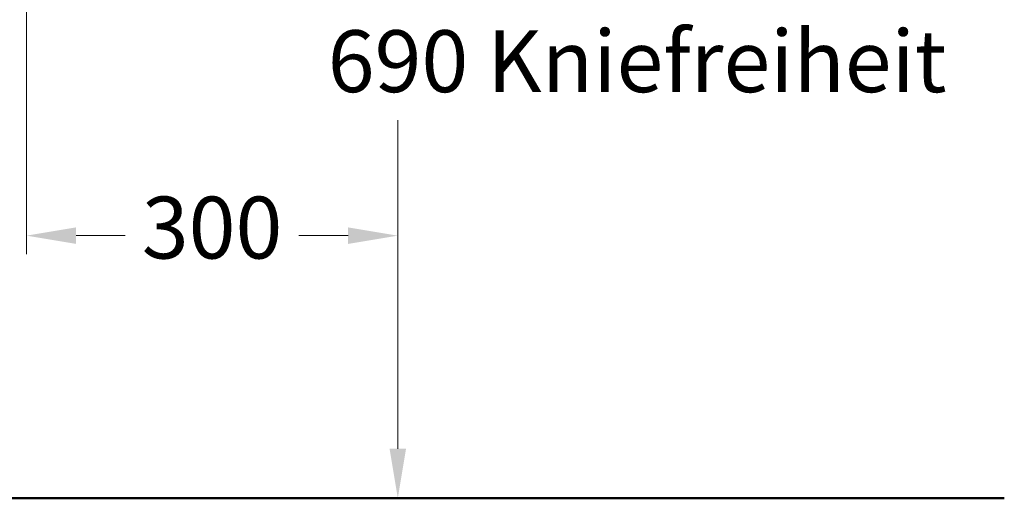
# Model space of a CAD drawing. Extents: x -5804 to 32924, y -10569 to 13579.
# Drawn here: x 14759 to 15555, y -5693 to -5307 of the extents above; entities that cross this region are included whole.
import ezdxf

# ---------------------------------------------------------------- set-up
doc = ezdxf.new("R2010")
doc.units = 0
doc.header["$LTSCALE"] = 2
doc.linetypes.add('STRICHPUNKT', pattern=[25.4, 12.7, -6.35, 0, -6.35])
for name, color, linetype, lineweight in [('AM_5', 92, 'CONTINUOUS', 25), ('KERA2', 18, 'STRICHPUNKT', 18), ('KERA4', 1, 'CONTINUOUS', 18), ('KERA7', 22, 'CONTINUOUS', 50)]:
    doc.layers.add(name, color=color, linetype=linetype, lineweight=lineweight)
doc.styles.get("Standard").update_dxf_attribs({"font": 'arial.ttf', "height": 50})

# ---------------------------------------------------------------- blocks, each defined once
blk = doc.blocks.new('2-Dejuna Schnitt')
at = {"layer": 'AM_5'}
blk.add_line((1467.48624, -924.81342), (1460.48624, -924.81342), dxfattribs=at)
at = {"layer": 'KERA4'}
for p, q in [((1175.51245, -194.81342), (1175.51245, -727.61235)), ((1475.48624, -884.81342), (1475.48624, -619.35312)), ((1215.51245, -712.61235), (1255.30209, -712.61235)), ((1435.35777, -712.61235), (1395.56812, -712.61235)), ((1456.57273, -924.81342), (1456.2937, -924.81342))]:
    blk.add_line(p, q, dxfattribs=at)
for points in [[(1215.51245, -705.94568), (1215.51245, -719.27901), (1175.51245, -712.61235)], [(1435.35777, -705.94568), (1435.35777, -719.27901), (1475.35777, -712.61235)], [(1468.81957, -884.81342), (1482.15291, -884.81342), (1475.48624, -924.81342)]]:
    blk.add_solid(points, dxfattribs=at)
at = {"layer": 'KERA7'}
blk.add_line((800.42759, -924.81342), (1965.48684, -924.81342), dxfattribs=at)
at = {"layer": 'KERA4', "attachment_point": 5}
for s, insert, char_height in [('\\A1;690 Kniefreiheit', (1668.82596, -571.6649), 50.0000015), ('\\A1;300', (1325.43511, -706.09061), 50.000001)]:
    blk.add_mtext(s, dxfattribs=dict(at, insert=insert, char_height=char_height))

msp = doc.modelspace()

# ---------------------------------------------------------------- block references
at = {"layer": 'KERA2'}
msp.add_blockref('2-Dejuna Schnitt', (13589.32, -4768.43), dxfattribs=at)

doc.saveas('drawing.dxf')
